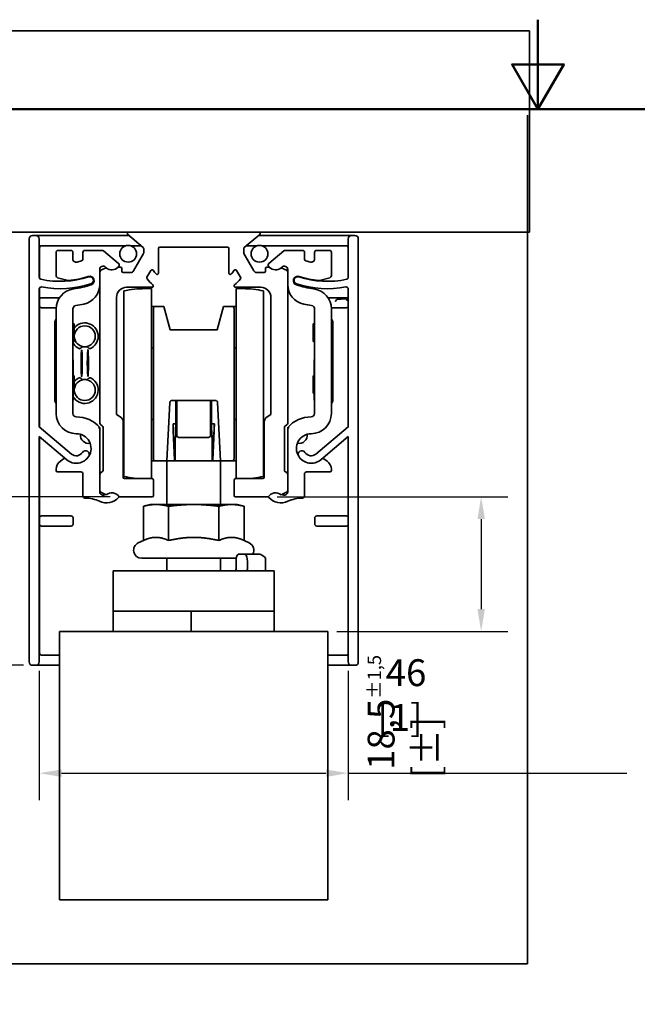
# Model space of a CAD drawing. Units: millimetres. Extents: x 0 to 297, y 0 to 210.
# Drawn here: x 91 to 160, y 100 to 210 of the extents above; entities that cross this region are included whole.
import ezdxf

# ---------------------------------------------------------------- set-up
doc = ezdxf.new("R2010")
doc.units = ezdxf.units.MM
for name, color, linetype, lineweight in [('Arêtes visibles(ISO)', 7, 'Continuous', 35), ('Cadre_0', 7, 'Continuous', 50), ('Cotes(ISO)', 7, 'Continuous', 18), ("Géométrie d'esquisse(ISO)", 7, 'Continuous', 35)]:
    doc.layers.add(name, color=color, linetype=linetype, lineweight=lineweight)
doc.styles.add('MANTION', font='arial.ttf')
doc.dimstyles.new('Plan commercial', dxfattribs={"dimtxt": 3, "dimasz": 2.5, "dimexe": 3, "dimexo": 1, "dimgap": 0.762, "dimtad": 1, "dimrnd": 1e-08, "dimtxsty": 'MANTION', "dimcen": 0.09, "dimdle": 10, "dimclrd": 7, "dimclre": 7, "dimclrt": 256, "dimazin": 2, "dimtfac": 0.5, "dimtmove": 0, "dimatfit": 3, "dimfxl": 1, "dimtolj": 1, "dimlwd": 25, "dimlwe": 25, "dimarcsym": 0})

# ---------------------------------------------------------------- blocks, each defined once
blk = doc.blocks.new('Cadres Cadre par défaut')
at = {"layer": 'Cadre_0', "flags": 128}
for points in [[(148.5, 210), (148.5, 200), (145.61, 205), (151.39, 205), (148.5, 200)], [(10, 10), (10, 200), (287, 200), (287, 10), (10, 10)]]:
    blk.add_lwpolyline(points, dxfattribs=at)
blk = doc.blocks.new('*D7')
at = {"layer": 'Cotes(ISO)', "color": 7, "linetype": 'Continuous', "lineweight": 25, "transparency": 16777216}
for p, q in [((100.71, 156.71), (83.6, 156.71)), ((86.6, 154.21), (86.6, 140.38)), ((91.02, 137.88), (83.6, 137.88))]:
    blk.add_line(p, q, dxfattribs=at)
at = {"layer": 'Cotes(ISO)', "color": 7, "linetype": 'Continuous', "transparency": 16777216}
for points in [[(86.18, 154.21), (87.02, 154.21), (86.6, 156.71)], [(86.18, 140.38), (87.02, 140.38), (86.6, 137.88)]]:
    blk.add_solid(points, dxfattribs=at)
at = {"layer": 'Defpoints', "color": 0, "linetype": 'Continuous', "transparency": 16777216}
for p in [(101.71, 156.71), (86.6, 137.88), (92.02, 137.88)]:
    blk.add_point(p, dxfattribs=at)
at = {"layer": 'Cotes(ISO)', "color": 154, "linetype": 'Continuous', "lineweight": 25, "true_color": 0x004691, "transparency": 16777216, "insert": (73.87, 134.63), "char_height": 3, "attachment_point": 1, "rotation": 90, "style": 'MANTION'}
blk.add_mtext('\\A1; 25\\P[{\\H0,7000x;\\S63#64;}]', dxfattribs=at)
blk = doc.blocks.new('*D9')
at = {"layer": 'Cotes(ISO)', "color": 7, "linetype": 'Continuous', "lineweight": 25, "transparency": 16777216}
for p, q in [((92.77, 137.26), (92.77, 122.83)), ((127.3, 137.26), (127.3, 122.83)), ((95.27, 125.83), (124.8, 125.83)), ((127.3, 125.83), (158.41, 125.83))]:
    blk.add_line(p, q, dxfattribs=at)
at = {"layer": 'Cotes(ISO)', "color": 7, "linetype": 'Continuous', "transparency": 16777216}
for points in [[(95.27, 126.24), (95.27, 125.41), (92.77, 125.83)], [(124.8, 126.24), (124.8, 125.41), (127.3, 125.83)]]:
    blk.add_solid(points, dxfattribs=at)
at = {"layer": 'Defpoints', "color": 0, "linetype": 'Continuous', "transparency": 16777216}
for p in [(92.77, 138.26), (127.3, 138.26), (127.3, 125.83)]:
    blk.add_point(p, dxfattribs=at)
at = {"layer": 'Cotes(ISO)', "color": 154, "linetype": 'Continuous', "lineweight": 25, "true_color": 0x004691, "transparency": 16777216, "insert": (130.57, 138.56), "char_height": 3, "attachment_point": 1, "style": 'MANTION'}
blk.add_mtext('\\A1; 46\\P[1{\\H0,7000x;\\S13#16;}]', dxfattribs=at)
blk = doc.blocks.new('*D10')
at = {"layer": 'Cotes(ISO)', "color": 7, "linetype": 'Continuous', "lineweight": 25, "transparency": 16777216}
for p, q in [((119.37, 156.71), (145.15, 156.71)), ((142.15, 154.21), (142.15, 144.17)), ((126.04, 141.67), (145.15, 141.67))]:
    blk.add_line(p, q, dxfattribs=at)
at = {"layer": 'Cotes(ISO)', "color": 7, "linetype": 'Continuous', "transparency": 16777216}
for points in [[(141.74, 154.21), (142.57, 154.21), (142.15, 156.71)], [(141.74, 144.17), (142.57, 144.17), (142.15, 141.67)]]:
    blk.add_solid(points, dxfattribs=at)
at = {"layer": 'Defpoints', "color": 0, "linetype": 'Continuous', "transparency": 16777216}
for p in [(118.37, 156.71), (125.04, 141.67), (142.15, 141.67)]:
    blk.add_point(p, dxfattribs=at)
at = {"layer": 'Cotes(ISO)', "color": 154, "linetype": 'Continuous', "lineweight": 25, "true_color": 0x004691, "transparency": 16777216, "insert": (129.47, 125.28), "char_height": 3, "attachment_point": 1, "rotation": 90, "style": 'MANTION'}
blk.add_mtext('\\A1; 18,5{\\H1.5;±1,5}\\P[{\\H0,7000x;\\S47#64;}%%p{\\H0,7000x;\\S1#16;}]', dxfattribs=at)

msp = doc.modelspace()

# ---------------------------------------------------------------- linework, layer by layer
at = {"layer": 'Arêtes visibles(ISO)'}
for p, q in [((147.5395, 208.7559), (72.5395, 208.7559)), ((147.5395, 186.2559), (147.5395, 208.7559)), ((72.5395, 186.2559), (102.7645, 186.2559)), ((92.3995, 185.8802), (92.0245, 185.8802)), ((102.8001, 185.8802), (92.3995, 185.8802)), ((102.6681, 185.991), (104.3984, 184.539)), ((102.7645, 186.2559), (117.3145, 186.2559)), ((117.4109, 185.991), (115.6806, 184.539)), ((127.6795, 185.8802), (117.2789, 185.8802)), ((117.3145, 186.2559), (147.5395, 186.2559)), ((128.0545, 185.8802), (127.6795, 185.8802)), ((91.6495, 185.5052), (91.6495, 138.2552)), ((92.7745, 181.2217), (92.7745, 185.5052)), ((127.3045, 185.5052), (127.3045, 181.2217)), ((128.4295, 138.2552), (128.4295, 185.5052)), ((92.8045, 181.1094), (92.8045, 184.5302)), ((92.8143, 184.5302), (92.8143, 181.0939)), ((93.0295, 184.7552), (101.2275, 184.7552)), ((101.233, 184.7453), (93.0295, 184.7453)), ((94.6645, 184.0059), (94.6645, 181.3962)), ((96.3145, 184.2309), (94.8895, 184.2309)), ((96.5395, 183.275), (96.5395, 184.0059)), ((97.6645, 184.0059), (97.6645, 183.2608)), ((99.8326, 184.2309), (97.8895, 184.2309)), ((101.6497, 182.7748), (99.9772, 184.1782)), ((101.2275, 184.7552), (101.233, 184.7453)), ((102.4585, 184.7552), (101.2275, 184.7552)), ((104.1409, 184.7552), (102.9835, 184.7552)), ((104.4319, 183.8661), (103.3218, 181.9434)), ((104.452, 184.4241), (104.452, 183.9411)), ((106.102, 181.6947), (106.102, 184.4559)), ((106.252, 184.6059), (113.827, 184.6059)), ((113.977, 181.6947), (113.977, 184.4559)), ((115.627, 184.4241), (115.627, 183.9411)), ((115.6471, 183.8661), (116.7572, 181.9434)), ((115.9382, 184.7552), (117.1255, 184.7552)), ((117.6505, 184.7552), (118.8815, 184.7552)), ((120.1018, 184.1782), (118.4293, 182.7748)), ((118.8815, 184.7552), (118.876, 184.7453)), ((127.0795, 184.7453), (118.876, 184.7453)), ((118.8815, 184.7552), (127.0795, 184.7552)), ((122.1895, 184.2309), (120.2465, 184.2309)), ((122.4145, 183.2608), (122.4145, 184.0059)), ((123.5395, 184.0059), (123.5395, 183.275)), ((125.1895, 184.2309), (123.7645, 184.2309)), ((125.4145, 181.3962), (125.4145, 184.0059)), ((127.2947, 181.156), (127.2947, 184.5302)), ((99.5395, 181.7985), (99.5395, 182.0971)), ((99.5395, 181.7985), (99.5395, 164.9273)), ((100.2665, 182.2809), (99.6694, 182.0024)), ((101.8645, 182.3559), (101.5931, 182.3559)), ((102.0145, 181.9059), (102.0145, 182.2059)), ((102.9971, 181.7559), (102.1645, 181.7559)), ((104.8096, 181.2203), (105.2535, 181.9891)), ((115.2694, 181.2203), (114.8255, 181.9891)), ((117.0819, 181.7559), (117.9145, 181.7559)), ((118.0645, 181.9059), (118.0645, 182.2059)), ((118.2145, 182.3559), (118.4859, 182.3559)), ((119.8125, 182.2809), (120.4096, 182.0024)), ((120.5395, 182.0971), (120.5395, 181.7985)), ((120.5395, 181.7985), (120.5395, 164.9273)), ((94.8313, 181.1789), (96.0011, 180.8655)), ((124.078, 180.8655), (125.2477, 181.1789)), ((92.7745, 164.5028), (92.7745, 179.9215)), ((92.8045, 178.7177), (92.8045, 180.0337)), ((92.8143, 180.0493), (92.8143, 178.7835)), ((102.2395, 158.9887), (102.2395, 179.6981)), ((102.5395, 180.1059), (105.3774, 180.1059)), ((104.5645, 179.9559), (105.3145, 179.9559)), ((105.3145, 158.7309), (105.3145, 179.9559)), ((117.5395, 180.1059), (114.7016, 180.1059)), ((114.7645, 179.9559), (114.7645, 158.7309)), ((115.5145, 179.9559), (114.7645, 179.9559)), ((117.8395, 179.6981), (117.8395, 158.9887)), ((127.2947, 178.7835), (127.2947, 179.9872)), ((127.3045, 179.9215), (127.3045, 164.5028)), ((92.8045, 178.0426), (92.8045, 178.7177)), ((93.0294, 178.9427), (95.0431, 178.9427)), ((101.4145, 165.8799), (101.4145, 178.9809)), ((118.6645, 165.8799), (118.6645, 178.9809)), ((125.0359, 178.9427), (127.0796, 178.9427)), ((126.037, 178.7385), (125.8256, 178.5271)), ((126.953, 178.816), (126.0629, 178.752)), ((92.8045, 164.4776), (92.8045, 178.0426)), ((92.8143, 177.9768), (92.8143, 164.4694)), ((94.6679, 177.8177), (93.0294, 177.8177)), ((94.6645, 177.6935), (94.6645, 166.0059)), ((96.5395, 166.0059), (96.5395, 177.6935)), ((105.7645, 177.9684), (105.3145, 177.9684)), ((105.5395, 160.9434), (105.5395, 177.7434)), ((106.7111, 177.9684), (105.7645, 177.9684)), ((107.4145, 175.3434), (106.7111, 177.9684)), ((112.6645, 175.3434), (113.3679, 177.9684)), ((113.3679, 177.9684), (114.3145, 177.9684)), ((114.7657, 177.9684), (114.3145, 177.9684)), ((114.5395, 177.7434), (114.5395, 160.9434)), ((123.5395, 177.6935), (123.5395, 166.0059)), ((127.0796, 177.8177), (125.4111, 177.8177)), ((125.4145, 166.0059), (125.4145, 177.6935)), ((127.2947, 164.4945), (127.2947, 177.9768)), ((94.5145, 176.2744), (94.6645, 176.5342)), ((94.5145, 176.2222), (94.5145, 176.2744)), ((94.5145, 176.2222), (94.5145, 173.5689)), ((96.5395, 176.0247), (96.6895, 176.0247)), ((96.5395, 175.9943), (96.6895, 175.9943)), ((96.6895, 176.0247), (96.6895, 175.9943)), ((96.6895, 175.9943), (96.6895, 175.6156)), ((123.5395, 176.0247), (123.3895, 176.0247)), ((123.3895, 175.9943), (123.3895, 176.0247)), ((123.5395, 175.9943), (123.3895, 175.9943)), ((123.3895, 175.6156), (123.3895, 175.9943)), ((125.5645, 176.2744), (125.4145, 176.5342)), ((125.5645, 176.2744), (125.5645, 176.2222)), ((125.5645, 173.5689), (125.5645, 176.2222)), ((96.5395, 175.6156), (96.6895, 175.6156)), ((96.5395, 175.2005), (96.6895, 175.2005)), ((96.6895, 175.6156), (96.6895, 175.2005)), ((96.6895, 175.2005), (96.6895, 174.7838)), ((112.6645, 175.3434), (107.4145, 175.3434)), ((123.5395, 175.6156), (123.3895, 175.6156)), ((123.3895, 175.2005), (123.3895, 175.6156)), ((123.5395, 175.2005), (123.3895, 175.2005)), ((123.3895, 174.7838), (123.3895, 175.2005)), ((96.5395, 174.7838), (96.6895, 174.7838)), ((96.5395, 174.4021), (96.6895, 174.4021)), ((96.5395, 174.0995), (96.6895, 174.0995)), ((96.5395, 174.0493), (96.6895, 174.0493)), ((96.6895, 174.7838), (96.6895, 174.4021)), ((96.6895, 174.4021), (96.6895, 174.0995)), ((96.6895, 174.0995), (96.6895, 174.0493)), ((123.5395, 174.7838), (123.3895, 174.7838)), ((123.3895, 174.4021), (123.3895, 174.7838)), ((123.3895, 174.0995), (123.3895, 174.4021)), ((123.5395, 174.4021), (123.3895, 174.4021)), ((123.3895, 174.0493), (123.3895, 174.0995)), ((123.5395, 174.0995), (123.3895, 174.0995)), ((123.5395, 174.0493), (123.3895, 174.0493)), ((94.5145, 171.8907), (94.5145, 173.5689)), ((105.5395, 173.3378), (105.3145, 173.3437)), ((114.5395, 173.3378), (114.7645, 173.3437)), ((125.5645, 173.5689), (125.5645, 171.8907)), ((94.5145, 171.8907), (94.5145, 171.4059)), ((94.6645, 171.6309), (94.5145, 171.8907)), ((96.5395, 172.0059), (96.577, 172.0059)), ((96.577, 170.2055), (96.577, 172.0059)), ((123.502, 172.0059), (123.502, 167.5059)), ((123.5395, 172.0059), (123.502, 172.0059)), ((125.4145, 171.6309), (125.5645, 171.8907)), ((125.5645, 171.4059), (125.5645, 171.8907)), ((94.5145, 171.4059), (94.5145, 168.1059)), ((125.5645, 168.1059), (125.5645, 171.4059)), ((96.5395, 170.2055), (96.6895, 170.2055)), ((96.6895, 170.2055), (96.6895, 169.6262)), ((96.6895, 169.6262), (96.6895, 169.1661)), ((123.502, 170.2055), (123.3895, 170.2055)), ((123.3895, 170.173), (123.3895, 170.2055)), ((123.502, 170.173), (123.3895, 170.173)), ((123.3895, 169.2563), (123.3895, 170.173)), ((96.5395, 169.1661), (96.6895, 169.1661)), ((96.6895, 169.1661), (96.6895, 169.0073)), ((96.6895, 169.0073), (96.6895, 168.7708)), ((96.6895, 168.7708), (96.6895, 168.2656)), ((123.3895, 168.9062), (123.3895, 169.2563)), ((123.502, 168.9062), (123.3895, 168.9062)), ((123.3895, 168.8647), (123.3895, 168.9062)), ((123.502, 168.8647), (123.3895, 168.8647)), ((123.3895, 168.2656), (123.3895, 168.8647)), ((94.5145, 167.3907), (94.5145, 168.1059)), ((94.6645, 167.1309), (94.5145, 167.3907)), ((96.5395, 168.2656), (96.6895, 168.2656)), ((96.5395, 167.5059), (96.577, 167.5059)), ((96.577, 167.5059), (96.577, 168.2656)), ((107.3821, 167.2551), (107.0395, 160.7184)), ((107.6068, 167.4684), (112.4722, 167.4684)), ((108.0583, 167.4684), (108.0354, 164.8434)), ((108.1645, 163.5684), (108.1645, 167.4684)), ((111.9145, 167.4684), (111.9145, 163.5684)), ((112.0436, 164.8434), (112.0207, 167.4684)), ((112.6969, 167.2551), (113.0395, 160.7184)), ((123.502, 168.2656), (123.3895, 168.2656)), ((123.5395, 167.5059), (123.502, 167.5059)), ((125.4145, 167.1309), (125.5645, 167.3907)), ((125.5645, 168.1059), (125.5645, 167.3907)), ((101.827, 165.6418), (101.4145, 165.8799)), ((102.1645, 158.8809), (102.1645, 165.0572)), ((105.5395, 165.3489), (105.3145, 165.343)), ((108.0419, 165.5934), (108.1645, 165.5934)), ((112.0371, 165.5934), (111.9145, 165.5934)), ((114.5395, 165.3489), (114.7645, 165.343)), ((117.9145, 158.8809), (117.9145, 165.0572)), ((118.252, 165.6418), (118.6645, 165.8799)), ((96.3842, 161.4739), (92.7745, 164.5028)), ((99.5395, 159.2095), (99.5395, 164.4585)), ((99.652, 164.7324), (99.802, 164.6458)), ((99.9145, 164.451), (99.9145, 159.6858)), ((107.7278, 164.8434), (108.0354, 164.8434)), ((107.8975, 160.7862), (107.7544, 164.1213)), ((108.0354, 164.8434), (108.0223, 163.3434)), ((112.0436, 164.8434), (112.3512, 164.8434)), ((112.0567, 163.3434), (112.0436, 164.8434)), ((112.3246, 164.1213), (112.1815, 160.7862)), ((120.1645, 164.451), (120.1645, 159.6858)), ((120.427, 164.7324), (120.277, 164.6458)), ((120.5395, 164.4585), (120.5395, 159.2095)), ((127.3045, 164.5028), (123.6948, 161.4739)), ((92.7745, 138.2552), (92.7745, 163.4258)), ((92.7745, 163.4258), (95.8539, 160.8419)), ((92.8045, 154.3427), (92.8045, 163.4006)), ((92.8143, 163.3924), (92.8143, 154.4085)), ((107.8522, 163.3434), (108.0223, 163.3434)), ((107.977, 163.3434), (107.977, 161.2743)), ((108.3895, 163.3434), (111.6895, 163.3434)), ((112.0567, 163.3434), (112.2268, 163.3434)), ((112.102, 161.2743), (112.102, 163.3434)), ((124.2251, 160.8419), (127.3045, 163.4258)), ((127.2947, 154.4085), (127.2947, 163.4176)), ((127.3045, 163.4258), (127.3045, 138.2552)), ((95.4931, 160.9317), (95.1442, 160.6874)), ((105.3133, 160.7184), (105.7645, 160.7184)), ((107.0395, 160.7184), (105.7645, 160.7184)), ((107.9034, 160.7184), (107.0395, 160.7184)), ((107.0395, 155.8434), (107.0395, 160.7184)), ((107.9625, 160.7184), (107.9034, 160.7184)), ((112.1166, 160.7184), (107.9625, 160.7184)), ((112.1756, 160.7184), (112.1166, 160.7184)), ((113.0395, 160.7184), (112.1756, 160.7184)), ((113.0395, 160.7184), (114.3145, 160.7184)), ((113.0395, 155.8434), (113.0395, 160.7184)), ((114.3145, 160.7184), (114.7645, 160.7184)), ((124.9348, 160.6874), (124.5859, 160.9317)), ((94.6645, 159.7659), (94.6645, 159.6309)), ((94.8145, 159.4809), (97.4395, 159.4809)), ((99.802, 159.4909), (99.652, 159.4043)), ((120.277, 159.4909), (120.427, 159.4043)), ((122.6395, 159.4809), (125.2645, 159.4809)), ((125.4145, 159.6309), (125.4145, 159.7659)), ((97.6645, 159.2559), (97.6645, 156.7809)), ((99.5395, 159.2095), (99.5395, 157.4132)), ((105.3895, 158.7309), (102.3145, 158.7309)), ((105.5395, 156.8559), (105.5395, 158.5809)), ((114.5395, 156.8559), (114.5395, 158.5809)), ((114.6895, 158.7309), (117.7645, 158.7309)), ((120.5395, 159.2095), (120.5395, 157.4132)), ((122.4145, 156.7809), (122.4145, 159.2559)), ((99.5395, 157.2646), (99.5395, 157.4132)), ((120.5395, 157.4132), (120.5395, 157.2646)), ((97.8895, 156.5559), (97.9247, 156.5559)), ((99.6694, 157.2093), (100.2665, 156.9309)), ((101.7111, 156.7059), (105.3895, 156.7059)), ((118.3679, 156.7059), (114.6895, 156.7059)), ((120.4096, 157.2093), (119.8125, 156.9309)), ((122.1543, 156.5559), (122.1895, 156.5559)), ((105.1645, 155.8434), (104.4103, 155.6413)), ((104.4103, 151.8219), (104.4103, 155.6413)), ((105.8176, 155.8434), (105.1645, 155.8434)), ((110.0395, 155.8434), (105.8176, 155.8434)), ((107.2249, 151.8219), (107.2249, 155.6413)), ((114.2614, 155.8434), (110.0395, 155.8434)), ((112.8541, 151.8219), (112.8541, 155.6413)), ((114.9145, 155.8434), (114.2614, 155.8434)), ((114.9145, 155.8434), (115.6687, 155.6413)), ((115.6687, 151.8219), (115.6687, 155.6413)), ((92.8045, 153.6676), (92.8045, 154.3427)), ((93.0294, 154.5677), (96.3281, 154.5677)), ((96.5543, 153.6669), (96.5543, 154.3434)), ((96.5545, 154.3652), (96.5545, 153.6451)), ((123.5545, 153.6451), (123.5545, 154.3652)), ((123.5547, 154.3434), (123.5547, 153.6669)), ((123.7809, 154.5677), (127.0796, 154.5677)), ((92.8045, 139.2302), (92.8045, 153.6676)), ((92.8143, 153.6018), (92.8143, 139.2302)), ((96.3281, 153.4427), (93.0294, 153.4427)), ((127.0796, 153.4427), (123.7809, 153.4427)), ((127.2947, 139.2302), (127.2947, 153.6018)), ((104.4103, 151.8219), (103.8467, 151.559)), ((115.6687, 151.8219), (116.2324, 151.559)), ((114.791, 149.8434), (104.227, 149.8434)), ((107.0395, 148.4184), (107.0395, 149.8434)), ((113.0395, 148.4184), (113.0395, 149.8434)), ((115.0815, 150.2934), (115.7155, 150.2934)), ((117.4148, 150.2934), (115.7155, 150.2934)), ((114.7646, 148.6434), (114.7646, 149.5434)), ((116.0324, 148.6434), (116.0324, 149.5434)), ((118.0716, 149.5434), (118.0716, 148.4184)), ((119.0395, 148.4184), (101.0395, 148.4184)), ((101.0395, 145.2041), (101.0395, 148.4184)), ((119.0395, 148.4184), (119.0395, 145.2041)), ((101.0395, 145.2041), (101.0395, 143.9184)), ((119.0395, 143.9184), (119.0395, 145.2041)), ((101.0395, 143.9184), (101.0395, 141.6684)), ((102.5395, 143.9184), (101.0395, 143.9184)), ((102.5395, 143.9184), (109.7364, 143.9184)), ((109.7364, 143.9184), (109.8771, 143.9184)), ((109.7364, 141.6684), (109.7364, 143.9184)), ((109.8771, 143.9184), (110.2019, 143.9184)), ((110.2019, 143.9184), (110.2344, 143.9184)), ((110.5591, 143.9184), (110.2344, 143.9184)), ((110.5591, 143.9184), (117.5395, 143.9184)), ((119.0395, 143.9184), (117.5395, 143.9184)), ((119.0395, 143.9184), (119.0395, 141.6684)), ((101.0395, 141.6684), (95.0395, 141.6684)), ((95.0395, 141.6684), (95.0395, 111.6684)), ((101.0395, 141.6684), (102.5395, 141.6684)), ((109.7364, 141.6684), (102.5395, 141.6684)), ((109.8771, 141.6684), (109.7364, 141.6684)), ((110.2019, 141.6684), (109.8771, 141.6684)), ((110.2344, 141.6684), (110.2019, 141.6684)), ((110.2344, 141.6684), (110.5591, 141.6684)), ((117.5395, 141.6684), (110.5591, 141.6684)), ((117.5395, 141.6684), (119.0395, 141.6684)), ((125.0395, 141.6684), (119.0395, 141.6684)), ((125.0395, 111.6684), (125.0395, 141.6684)), ((93.0295, 139.015), (95.0395, 139.015)), ((95.0395, 139.0052), (93.0295, 139.0052)), ((125.0395, 139.015), (127.0795, 139.015)), ((127.0795, 139.0052), (125.0395, 139.0052)), ((92.0245, 137.8802), (92.3995, 137.8802)), ((92.3995, 137.8802), (95.0395, 137.8802)), ((125.0395, 137.8802), (127.6795, 137.8802)), ((127.6795, 137.8802), (128.0545, 137.8802)), ((95.0395, 111.6684), (125.0395, 111.6684))]:
    msp.add_line(p, q, dxfattribs=at)
for centre in [(102.721, 183.8552), (117.388, 183.8552)]:
    msp.add_circle(centre, 0.9375, dxfattribs=at)
for centre, radius, start, end in [((92.0245, 185.5052), 0.375, 90, 180), ((92.3995, 185.5052), 0.375, 0, 90), ((102.7645, 186.1059), 0.15, 90, 230), ((117.3145, 186.1059), 0.15, 310, 90), ((127.6795, 185.5052), 0.375, 90, 180), ((128.0545, 185.5052), 0.375, 0, 90), ((93.0295, 184.5302), 0.225, 90, 180), ((93.0295, 184.5302), 0.2152, 90, 180), ((94.8895, 184.0059), 0.225, 90, 180), ((96.3145, 184.0059), 0.225, 0, 90), ((97.8895, 184.0059), 0.225, 90, 180), ((99.8326, 184.0059), 0.225, 50, 90), ((102.721, 183.8552), 1.7339, 148.731316, 149.110164), ((104.302, 184.4241), 0.15, 0, 50), ((104.302, 183.9411), 0.15, 330, 0), ((106.252, 184.4559), 0.15, 90, 180), ((113.827, 184.4559), 0.15, 0, 90), ((115.777, 184.4241), 0.15, 130, 180), ((115.777, 183.9411), 0.15, 180, 210), ((117.388, 183.8552), 1.7339, 30.889836, 31.268684), ((120.2465, 184.0059), 0.225, 90, 130), ((122.1895, 184.0059), 0.225, 0, 90), ((123.7645, 184.0059), 0.225, 90, 180), ((125.1895, 184.0059), 0.225, 0, 90), ((127.0795, 184.5302), 0.225, 0, 90), ((127.0795, 184.5302), 0.2152, 0, 90), ((96.9145, 183.275), 0.375, 180, 283.288192), ((95.0395, 191.2141), 8.5325, 283.288192, 286.791799), ((97.4395, 183.2608), 0.225, 286.791799, 0), ((101.5051, 182.6024), 0.225, 325.163607, 50), ((118.5739, 182.6024), 0.225, 130, 214.836393), ((122.6395, 183.2608), 0.225, 180, 253.208201), ((125.0395, 191.2141), 8.5325, 253.208201, 256.711808), ((123.1645, 183.275), 0.375, 256.711808, 0), ((99.9145, 182.0971), 0.375, 43.761743, 180), ((99.7645, 181.7985), 0.225, 115, 180), ((100.8895, 183.0309), 0.975, 223.761743, 230.284863), ((100.8895, 183.0309), 0.975, 230.284863, 316.186939), ((100.8895, 183.0309), 0.975, 316.186939, 325.163607), ((101.8645, 182.2059), 0.15, 0, 90), ((102.1645, 181.9059), 0.15, 180, 270), ((102.9971, 182.1309), 0.375, 270, 330), ((105.3834, 181.9141), 0.15, 36.769012, 150), ((110.0395, 185.3934), 5.6625, 216.769012, 222.140941), ((105.952, 181.6947), 0.15, 222.140941, 0), ((114.127, 181.6947), 0.15, 180, 317.859059), ((110.0395, 185.3934), 5.6625, 317.859059, 323.230988), ((114.6956, 181.9141), 0.15, 30, 143.230988), ((117.0819, 182.1309), 0.375, 210, 270), ((117.9145, 181.9059), 0.15, 270, 0), ((118.2145, 182.2059), 0.15, 90, 180), ((119.1895, 183.0309), 0.975, 214.836393, 223.813061), ((119.1895, 183.0309), 0.975, 223.813061, 309.715137), ((119.1895, 183.0309), 0.975, 309.715137, 316.238257), ((120.1645, 182.0971), 0.375, 0, 136.238257), ((120.3145, 181.7985), 0.225, 0, 65), ((92.9995, 181.2217), 0.225, 180, 258.005471), ((95.1145, 191.1767), 10.4022, 258.005471, 287.766668), ((95.1145, 191.1767), 11.2272, 259.357447, 287.766668), ((94.8895, 181.3962), 0.225, 180, 255), ((96.0593, 181.0828), 0.225, 255, 275.747822), ((95.0395, 191.2141), 10.4075, 275.747822, 288.03068), ((97.2895, 180.4212), 2.25, 281.775744, 0), ((98.4145, 180.8458), 0.4962, 288.03068, 108.03068), ((98.4145, 180.8778), 0.4125, 287.766669, 107.766668), ((104.9395, 181.1453), 0.15, 150, 219.793013), ((110.0395, 185.3934), 6.7875, 219.793013, 227.777482), ((110.0395, 185.3934), 6.7875, 312.222518, 320.206987), ((115.1395, 181.1453), 0.15, 320.206987, 30), ((122.7895, 180.4212), 2.25, 180, 258.224256), ((121.6645, 180.8458), 0.4962, 71.96932, 251.96932), ((121.6645, 180.8778), 0.4125, 72.233332, 252.233331), ((124.9645, 191.1767), 11.2272, 252.233332, 280.642553), ((124.9645, 191.1767), 10.4022, 252.233332, 281.994529), ((125.0395, 191.2141), 10.4075, 251.96932, 264.252178), ((124.0197, 181.0828), 0.225, 264.252178, 285), ((125.1895, 181.3962), 0.225, 285, 0), ((127.0795, 181.2217), 0.225, 281.994529, 0), ((92.9995, 179.9215), 0.225, 79.357447, 180), ((96.9145, 177.6935), 2.25, 97.895262, 180), ((95.0395, 191.2141), 11.4, 277.895262, 288.03068), ((102.5395, 178.9809), 1.125, 90, 180), ((104.5645, 169.3434), 10.6125, 90, 102.655077), ((105.3774, 180.2559), 0.15, 270, 47.777482), ((114.7016, 180.2559), 0.15, 132.222518, 270), ((115.5145, 169.3434), 10.6125, 77.344923, 90), ((117.5395, 178.9809), 1.125, 0, 90), ((125.0395, 191.2141), 11.4, 251.96932, 262.104738), ((123.1645, 177.6935), 2.25, 0, 82.104738), ((127.0795, 179.9215), 0.225, 0, 100.642553), ((95.0395, 191.2141), 13.275, 277.895262, 281.775744), ((125.0395, 191.2141), 13.275, 258.224256, 262.104738), ((96.9145, 177.6935), 0.375, 97.895262, 180), ((105.7645, 177.7434), 0.225, 90, 180), ((114.3145, 177.7434), 0.225, 0, 90), ((123.1645, 177.6935), 0.375, 0, 82.104738), ((97.867, 174.6302), 1.5, 301.237971, 141.720678), ((97.867, 174.6302), 1.1725, 270.960345, 269.039655), ((97.867, 174.6302), 1.5, 207.748479, 238.762029), ((97.867, 168.6302), 1.5, 210.683417, 58.762029), ((97.867, 168.6302), 1.5, 121.237971, 141.720678), ((97.867, 168.6302), 1.1725, 90.960345, 89.039655), ((96.9145, 166.0059), 2.25, 180, 270), ((96.9145, 166.0059), 0.375, 180, 270), ((96.9145, 162.1059), 3.525, 41.868306, 90), ((101.4895, 165.0572), 0.675, 0, 60), ((118.5895, 165.0572), 0.675, 120, 180), ((123.1645, 162.1059), 3.525, 90, 138.131694), ((123.1645, 166.0059), 2.25, 270, 0), ((123.1645, 166.0059), 0.375, 270, 0), ((99.7645, 164.9273), 0.225, 180, 240), ((99.6895, 164.451), 0.225, 0, 60), ((120.3895, 164.451), 0.225, 120, 180), ((120.3145, 164.9273), 0.225, 300, 0), ((96.9145, 162.1059), 1.65, 328, 90), ((98.317, 163.6052), 0.9375, 174.936101, 278.884811), ((108.3895, 163.5684), 0.225, 180, 270), ((111.6895, 163.5684), 0.225, 270, 0), ((123.1645, 162.1059), 1.65, 90, 212), ((121.792, 163.6052), 0.9375, 259.366646, 5.577305), ((97.964, 161.4501), 0.4125, 328, 148), ((122.115, 161.4501), 0.4125, 32, 212), ((95.7895, 159.7659), 1.125, 125, 180), ((95.6222, 160.7474), 0.225, 60.32046, 125), ((96.9145, 162.1059), 1.65, 230, 328), ((96.9145, 162.1059), 0.825, 230, 328), ((105.7645, 160.9434), 0.225, 180, 270), ((114.3145, 160.9434), 0.225, 270, 0), ((123.1645, 162.1059), 1.65, 212, 310), ((123.1645, 162.1059), 0.825, 212, 310), ((124.4569, 160.7474), 0.225, 55, 119.67954), ((124.2895, 159.7659), 1.125, 0, 55), ((94.8145, 159.6309), 0.15, 180, 270), ((97.4395, 159.2559), 0.225, 0, 90), ((99.6895, 159.6858), 0.225, 300, 0), ((120.3895, 159.6858), 0.225, 180, 240), ((122.6395, 159.2559), 0.225, 90, 180), ((125.2645, 159.6309), 0.15, 270, 0), ((99.7645, 159.2095), 0.225, 120, 180), ((102.3145, 158.8809), 0.15, 180, 270), ((104.5645, 169.3434), 10.6125, 257.344923, 270), ((105.3895, 158.5809), 0.15, 0, 90), ((114.6895, 158.5809), 0.15, 90, 180), ((115.5145, 169.3434), 10.6125, 270, 282.655077), ((117.7645, 158.8809), 0.15, 270, 0), ((120.3145, 159.2095), 0.225, 0, 60), ((99.7645, 157.4132), 0.225, 180, 245), ((120.3145, 157.4132), 0.225, 295, 0), ((97.8895, 156.7809), 0.225, 180, 270), ((97.9247, 152.8059), 3.75, 64.965787, 90), ((100.2895, 157.8693), 1.8384, 244.965787, 317.666727), ((99.9145, 157.2646), 0.375, 180, 310.801796), ((100.8895, 156.1809), 0.975, 32.57897, 129.715137), ((101.478, 156.7866), 0.2307, 317.666727, 344.041042), ((105.3895, 156.8559), 0.15, 270, 0), ((114.6895, 156.8559), 0.15, 180, 270), ((119.1895, 156.1809), 0.975, 50.284863, 147.42103), ((118.601, 156.7866), 0.2307, 195.958958, 222.333273), ((119.7895, 157.8693), 1.8384, 222.333273, 295.034213), ((120.1645, 157.2646), 0.375, 229.198204, 0), ((122.1543, 152.8059), 3.75, 90, 115.034213), ((122.1895, 156.7809), 0.225, 270, 0), ((104.227, 150.7434), 0.9, 115, 270), ((115.852, 150.7434), 0.9, 330, 65), ((93.0295, 139.2302), 0.225, 180, 270), ((93.0295, 139.2302), 0.2152, 180, 270), ((127.0795, 139.2302), 0.2152, 270, 0), ((127.0795, 139.2302), 0.225, 270, 0), ((92.0245, 138.2552), 0.375, 180, 270), ((92.3995, 138.2552), 0.375, 270, 0), ((127.6795, 138.2552), 0.375, 180, 270), ((128.0545, 138.2552), 0.375, 270, 0)]:
    msp.add_arc(centre, radius, start, end, dxfattribs=at)
for centre, major_axis, ratio, start_param, end_param in [((93.0296, 178.7176), (-0.1592, 0.1592), 0.999315, 5.49812976, 7.06824085), ((126.065, 178.5271), (0, 0.225), 0.36397023, 0.02617994, 0.34906585), ((126.9528, 178.591), (0.2256, 0.099), 0.8993937, 6.22998635, 7.47721153), ((127.0794, 178.7176), (0.1592, 0.1592), 0.999315, 5.49812976, 7.06824085), ((126.9714, 178.6095), (0.209, -0.0866), 0.96365298, 0.40596036, 0.72884627), ((93.0296, 178.0427), (-0.1592, -0.1592), 0.999315, 5.49812976, 7.06824085), ((127.0794, 178.0427), (0.1592, -0.1592), 0.999315, 5.49812976, 7.06824085), ((107.8115, 169.3434), (-0.0432, 6.375), 0.0252925, 2.35429286, 2.53055589), ((107.8115, 169.3434), (-0.0407, 6), 0.0252925, 2.41868688, 3.14142113), ((112.2675, 169.3434), (0.0407, 6), 0.0252925, 3.14176418, 3.86449843), ((112.2675, 169.3434), (0.0432, 6.375), 0.0252925, 3.75262942, 3.92889245), ((107.9009, 161.0934), (-0.0025, 0.375), 0.0252925, 2.53055589, 3.14142113), ((107.9574, 161.4684), (0.0051, -0.75), 0.0252925, 6.28301378, 7.59201072), ((112.1216, 161.4684), (-0.0051, -0.75), 0.0252925, 4.9743599, 6.28335683), ((112.1782, 161.0934), (0.0025, 0.375), 0.0252925, 3.14176418, 3.75262942), ((93.0296, 154.3426), (-0.1592, 0.1592), 0.999315, 5.49812976, 7.06824085), ((96.3271, 154.3426), (0.2261, 0.0336), 0.98448045, 6.23428255, 7.70426162), ((96.5942, 154.3822), (0.007, 0.2284), 0.17176927, 1.65058758, 1.74685923), ((123.7819, 154.3426), (-0.2261, 0.0336), 0.98448045, 4.86210899, 6.33208807), ((123.5148, 154.3822), (0.007, -0.2284), 0.17176927, 1.39473342, 1.49100507), ((127.0794, 154.3426), (0.1592, 0.1592), 0.999315, 5.49812976, 7.06824085), ((93.0296, 153.6677), (-0.1592, -0.1592), 0.999315, 5.49812976, 7.06824085), ((96.3271, 153.6677), (0.2261, -0.0336), 0.98448045, 4.86210899, 6.33208807), ((96.5942, 153.6281), (-0.007, 0.2284), 0.17176927, 1.39473342, 1.49100507), ((123.5148, 153.6281), (-0.007, -0.2284), 0.17176927, 1.65058758, 1.74685923), ((123.7819, 153.6677), (-0.2261, -0.0336), 0.98448045, 6.23428255, 7.70426162), ((127.0794, 153.6677), (0.1592, -0.1592), 0.999315, 5.49812976, 7.06824085), ((115.0815, 149.5434), (0, 0.75), 0.42261826, 0, 1.57079633), ((115.7155, 149.5434), (0, 0.75), 0.42261826, 4.71238898, 6.28318531), ((118.0945, 149.5434), (-0.7322, 0.7322), 0.22169466, 5.0178216, 6.06501915), ((117.7546, 149.5434), (0, 0.75), 0.42261826, 4.71238898, 5.23598776), ((114.5606, 148.6434), (0, -0.225), 0.90630779, 0, 1.57079633), ((115.8285, 148.6434), (0, -0.225), 0.90630779, 0, 1.57079633)]:
    msp.add_ellipse(centre, major_axis=major_axis, ratio=ratio, start_param=start_param, end_param=end_param, dxfattribs=at)
for centre, major_axis in [((97.5174, 171.6302), (0, 1.5)), ((98.2167, 171.6302), (0, -1.5))]:
    msp.add_ellipse(centre, major_axis=major_axis, ratio=0.04366094, dxfattribs=at)
for points, knots in [([(97.0891, 173.3476), (97.1145, 173.3323), (97.1421, 173.3169), (97.1967, 173.2891), (97.2234, 173.2771), (97.265, 173.26), (97.2829, 173.2536), (97.3064, 173.2464), (97.3127, 173.2452), (97.3139, 173.246)], [0.05224548, 0.05224548, 0.05224548, 0.05224548, 0.0639881219, 0.0639881219, 0.0765276259, 0.0765276259, 0.0880549305, 0.0880549305, 0.0987620224, 0.0987620224, 0.0987620224, 0.0987620224]), ([(97.6226, 173.4738), (97.6237, 173.4747), (97.6295, 173.4746), (97.6517, 173.4726), (97.669, 173.4705), (97.7088, 173.4662), (97.734, 173.4636), (97.7892, 173.4596), (97.8192, 173.4583), (97.8474, 173.4578)], [0.0010327502, 0.0010327502, 0.0010327502, 0.0010327502, 0.0112416701, 0.0112416701, 0.0224833402, 0.0224833402, 0.0337602074, 0.0337602074, 0.0450153035, 0.0450153035, 0.0450153035, 0.0450153035]), ([(97.8867, 173.4578), (97.9148, 173.4583), (97.9448, 173.4596), (98, 173.4636), (98.0252, 173.4662), (98.065, 173.4705), (98.0824, 173.4726), (98.1045, 173.4746), (98.1103, 173.4747), (98.1114, 173.4738)], [0.1363705475, 0.1363705475, 0.1363705475, 0.1363705475, 0.1476256436, 0.1476256436, 0.1589025108, 0.1589025108, 0.1701441809, 0.1701441809, 0.1803531009, 0.1803531009, 0.1803531009, 0.1803531009]), ([(98.4201, 173.246), (98.4213, 173.2452), (98.4276, 173.2464), (98.4511, 173.2536), (98.469, 173.26), (98.5106, 173.2771), (98.5374, 173.2891), (98.5919, 173.3169), (98.6196, 173.3323), (98.6449, 173.3476)], [0.0992731462, 0.0992731462, 0.0992731462, 0.0992731462, 0.1099802382, 0.1099802382, 0.1215075428, 0.1215075428, 0.1340470468, 0.1340470468, 0.1457896887, 0.1457896887, 0.1457896887, 0.1457896887]), ([(97.3139, 170.0144), (97.3127, 170.0151), (97.3064, 170.014), (97.2829, 170.0068), (97.265, 170.0003), (97.2234, 169.9832), (97.1967, 169.9712), (97.1421, 169.9435), (97.1145, 169.9281), (97.0891, 169.9127)], [0.0992731462, 0.0992731462, 0.0992731462, 0.0992731462, 0.1099802382, 0.1099802382, 0.1215075428, 0.1215075428, 0.1340470468, 0.1340470468, 0.1457896887, 0.1457896887, 0.1457896887, 0.1457896887]), ([(97.8474, 169.8025), (97.8192, 169.8021), (97.7892, 169.8007), (97.734, 169.7967), (97.7088, 169.7942), (97.669, 169.7898), (97.6517, 169.7877), (97.6295, 169.7857), (97.6237, 169.7857), (97.6226, 169.7865)], [0.1363705475, 0.1363705475, 0.1363705475, 0.1363705475, 0.1476256436, 0.1476256436, 0.1589025108, 0.1589025108, 0.1701441809, 0.1701441809, 0.1803531009, 0.1803531009, 0.1803531009, 0.1803531009]), ([(98.1114, 169.7865), (98.1103, 169.7857), (98.1045, 169.7857), (98.0824, 169.7877), (98.065, 169.7898), (98.0252, 169.7942), (98, 169.7967), (97.9448, 169.8007), (97.9148, 169.8021), (97.8867, 169.8025)], [0.0010327502, 0.0010327502, 0.0010327502, 0.0010327502, 0.0112416701, 0.0112416701, 0.0224833402, 0.0224833402, 0.0337602074, 0.0337602074, 0.0450153035, 0.0450153035, 0.0450153035, 0.0450153035]), ([(98.6449, 169.9127), (98.6196, 169.9281), (98.5919, 169.9435), (98.5374, 169.9712), (98.5106, 169.9832), (98.469, 170.0003), (98.4511, 170.0068), (98.4276, 170.014), (98.4213, 170.0151), (98.4201, 170.0144)], [0.05224548, 0.05224548, 0.05224548, 0.05224548, 0.0639881219, 0.0639881219, 0.0765276259, 0.0765276259, 0.0880549305, 0.0880549305, 0.0987620224, 0.0987620224, 0.0987620224, 0.0987620224]), ([(107.6068, 167.4684), (107.5786, 167.4684), (107.5485, 167.4627), (107.4934, 167.44), (107.4683, 167.4229), (107.4281, 167.3831), (107.4106, 167.3576), (107.389, 167.3056), (107.3834, 167.2799), (107.3821, 167.2551)], [0.0918191784, 0.0918191784, 0.0918191784, 0.0918191784, 0.1030995061, 0.1030995061, 0.1143798338, 0.1143798338, 0.1260202202, 0.1260202202, 0.1360558825, 0.1360558825, 0.1360558825, 0.1360558825]), ([(112.6969, 167.2551), (112.6956, 167.2799), (112.69, 167.3056), (112.6684, 167.3576), (112.6509, 167.3831), (112.6107, 167.4229), (112.5856, 167.44), (112.5305, 167.4627), (112.5004, 167.4684), (112.4722, 167.4684)], [-0.0442367041, -0.0442367041, -0.0442367041, -0.0442367041, -0.0342010418, -0.0342010418, -0.0225606554, -0.0225606554, -0.0112803277, -0.0112803277, 0, 0, 0, 0]), ([(99.3895, 164.4004), (99.39, 164.4006), (99.3905, 164.4008), (99.402, 164.4053), (99.4129, 164.4096), (99.4343, 164.418), (99.4448, 164.422), (99.472, 164.4326), (99.4877, 164.4386), (99.5132, 164.4484), (99.523, 164.4522), (99.5362, 164.4572), (99.5395, 164.4585), (99.5395, 164.4585)], [-0.0002150435, -0.0002150435, -0.0002150435, -0.0002150435, 0, 0, 0.0047175813, 0.0047175813, 0.0094029234, 0.0094029234, 0.0175329341, 0.0175329341, 0.0251271298, 0.0251271298, 0.032471636, 0.032471636, 0.032471636, 0.032471636]), ([(120.6895, 164.4004), (120.689, 164.4006), (120.6885, 164.4008), (120.677, 164.4053), (120.6661, 164.4096), (120.6447, 164.418), (120.6343, 164.422), (120.607, 164.4326), (120.5913, 164.4386), (120.5658, 164.4484), (120.556, 164.4522), (120.5429, 164.4572), (120.5395, 164.4585), (120.5395, 164.4585)], [-0.0326076939, -0.0326076939, -0.0326076939, -0.0326076939, -0.03239317, -0.03239317, -0.0276869885, -0.0276869885, -0.0230129683, -0.0230129683, -0.0149026033, -0.0149026033, -0.0073267586, -0.0073267586, 0, 0, 0, 0])]:
    msp.add_open_spline(points, degree=3, knots=knots, dxfattribs=at)
for points in [[(97.3139, 173.246), (97.4821, 173.3599), (97.6226, 173.4738)], [(98.1114, 173.4738), (98.2519, 173.3599), (98.4201, 173.246)], [(97.6226, 169.7865), (97.4821, 169.9004), (97.3139, 170.0144)], [(98.4201, 170.0144), (98.2519, 169.9004), (98.1114, 169.7865)]]:
    msp.add_open_spline(points, degree=2, dxfattribs=at)
for points, weights in [([(105.8176, 155.8434), (105.1645, 155.8434), (104.4103, 155.6413)], [1, 1.0379548493, 1]), ([(107.2249, 155.6413), (106.4708, 155.8434), (105.8176, 155.8434)], [1, 1.0379548493, 1]), ([(110.0395, 155.8434), (108.7333, 155.8434), (107.2249, 155.6413)], [1, 1.0379548493, 1]), ([(112.8541, 155.6413), (111.3458, 155.8434), (110.0395, 155.8434)], [1, 1.0379548493, 1]), ([(114.2614, 155.8434), (113.6083, 155.8434), (112.8541, 155.6413)], [1, 1.0379548493, 1]), ([(115.6687, 155.6413), (114.9145, 155.8434), (114.2614, 155.8434)], [1, 1.0379548493, 1]), ([(105.8176, 152.1736), (105.1645, 152.1736), (104.4103, 151.8219)], [1, 1.05008356558, 1.02350695612]), ([(107.2249, 151.8219), (106.4708, 152.1736), (105.8176, 152.1736)], [1.02350695612, 1.05008356558, 1]), ([(110.0395, 152.1736), (108.7333, 152.1736), (107.2249, 151.8219)], [1, 1.05008356558, 1.02350695612]), ([(112.8541, 151.8219), (111.3458, 152.1736), (110.0395, 152.1736)], [1.02350695612, 1.05008356558, 1]), ([(114.2614, 152.1736), (113.6083, 152.1736), (112.8541, 151.8219)], [1, 1.05008356558, 1.02350695612]), ([(115.6687, 151.8219), (114.9145, 152.1736), (114.2614, 152.1736)], [1.02350695612, 1.05008356558, 1])]:
    msp.add_rational_spline(points, weights, degree=2, dxfattribs=at)
at = {"layer": "Géométrie d'esquisse(ISO)"}
for p, q in [((147.3326, 104.5489), (147.3326, 199.3516)), ((10.3074, 104.5489), (147.3326, 104.5489))]:
    msp.add_line(p, q, dxfattribs=at)

# ---------------------------------------------------------------- block references
msp.add_blockref('Cadres Cadre par défaut', (0, 0))

# ---------------------------------------------------------------- dimensions: what is measured, and where the dimension line sits
at = {"layer": 'Cotes(ISO)', "color": 7, "linetype": 'Continuous', "lineweight": 25}
for base, p1, p2, angle, text, override, picture, middle in [((86.6016, 137.8802), (101.7111, 156.7059), (92.0245, 137.8802), 270, ' <>\\P[{\\H0,7000x;\\S63#64;}]', {"dimgap": 0.762, "dimdec": 0, "dimlfac": 1.333333, "dimpost": '\\X', "dimtol": 0, "dimlim": 0, "dimtp": 0, "dimtm": 0, "dimtdec": 2, "dimtofl": 0, "dimatfit": 1, "dimtvp": -0.25}, '*D7', (86.6016, 147.293)), ((142.1542, 141.6684), (118.3679, 156.7059), (125.0395, 141.6684), 90, ' <>\\P[{\\H0,7000x;\\S47#64;}%%p{\\H0,7000x;\\S1#16;}]', {"dimgap": 0.762, "dimdec": 1, "dimlfac": 1.230258, "dimpost": '\\X', "dimtol": 1, "dimlim": 0, "dimtp": 1.5, "dimtm": 1.5, "dimtdec": 2, "dimtofl": 0, "dimatfit": 1, "dimtvp": -0.25}, '*D10', (142.1542, 149.1871))]:
    dim = msp.add_linear_dim(base=base, p1=p1, p2=p2, angle=angle, text=text, dimstyle='Plan commercial', override=override, dxfattribs=at)
    dim.commit()
    dim.dimension.update_dxf_attribs({"geometry": picture, "text_midpoint": middle, "dimtype": 160})
dim = msp.add_linear_dim(base=(127.3045, 125.8253), p1=(92.7745, 138.2552), p2=(127.3045, 138.2552), text=' <>\\P[1{\\H0,7000x;\\S13#16;}]', dimstyle='Plan commercial', override={"dimgap": 0.762, "dimdec": 0, "dimlfac": 1.333333, "dimpost": '\\X', "dimtol": 0, "dimlim": 0, "dimtp": 0, "dimtm": 0, "dimtdec": 2, "dimtofl": 0, "dimatfit": 2, "dimtvp": -0.25}, dxfattribs=at)
dim.commit()
dim.dimension.update_dxf_attribs({"geometry": '*D9', "text_midpoint": (144.1061, 125.8253), "dimtype": 160})

doc.saveas('drawing.dxf')
